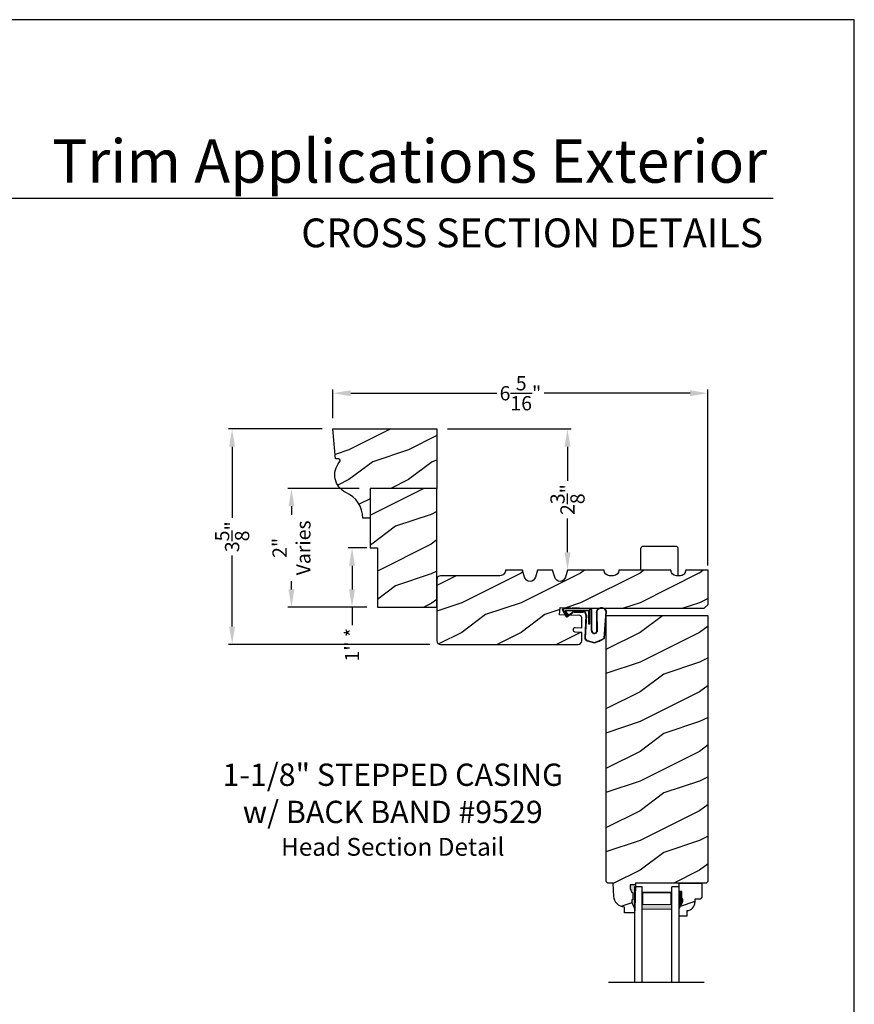
# Model space of a CAD drawing. Extents: x 34 to 340, y -88 to -44.
# Drawn here: x 292 to 306, y -61 to -44 of the extents above; entities that cross this region are included whole.
import ezdxf
from ezdxf.enums import TextEntityAlignment as Align

# ---------------------------------------------------------------- set-up
doc = ezdxf.new("R2010")
doc.units = 0
doc.header["$LTSCALE"] = 2
doc.header["$MEASUREMENT"] = 0
doc.header["$PDMODE"] = 3
doc.layers.get('0').update_dxf_attribs({"linetype": 'CONTINUOUS'})
doc.layers.get('DEFPOINTS').update_dxf_attribs({"color": 3, "linetype": 'CONTINUOUS'})
doc.layers.add('Dim', color=7, linetype='CONTINUOUS')
doc.styles.add('Arial', font='arial.ttf')
doc.styles.get("Standard").update_dxf_attribs({"font": 'arial.ttf'})
doc.dimstyles.get("Standard").update_dxf_attribs({"dimtxt": 0.24, "dimasz": 0.3, "dimexe": 0.0625, "dimexo": 0.18, "dimgap": 0.09, "dimtad": 0, "dimdec": 4, "dimzin": 0, "dimdsep": 46, "dimlunit": 4, "dimtxsty": 'STANDARD', "dimcen": 0, "dimadec": 5, "dimazin": 0, "dimtfac": 1, "dimtdec": 4, "dimtofl": 0, "dimtmove": 0, "dimatfit": 3, "dimfxl": 1, "dimtolj": 1, "dimtzin": 0, "dimarcsym": 0})
pattern_1 = [(216.8699, (36.79284118786603, -135.0090267089013), (2.999999917824452, 2.000000123263317), [0.5, -4.5]), (206.5651, (37.39284118786605, -135.3090267089013), (-0.9999991579409075, -1.000001309396381), [1.118034, -1.118034]), (198.4349, (37.39284118786605, -135.8090267089013), (-2.000000434592961, -0.999998403222708), [0.632456, -2.529822])]

# ---------------------------------------------------------------- blocks, each defined once
blk = doc.blocks.new('*D2246')
at = {"color": 0, "lineweight": -2, "transparency": 16777216}
for p, q in [((297.2250592900209, -50.70443008428263), (297.2250592900209, -50.22107590676003)), ((297.5250592900209, -50.28357590676003), (299.9842953864577, -50.28357590676003)), ((303.2377743205481, -50.28357590676003), (300.7785382241112, -50.28357590676003)), ((303.5377743205481, -53.1834191239826), (303.5377743205481, -50.22107590676003))]:
    blk.add_line(p, q, dxfattribs=at)
at = {"color": 0, "transparency": 16777216}
for points in [[(297.5250592900209, -50.23357590676004), (297.5250592900209, -50.33357590676003), (297.2250592900209, -50.28357590676003)], [(303.2377743205481, -50.23357590676004), (303.2377743205481, -50.33357590676003), (303.5377743205481, -50.28357590676003)]]:
    blk.add_solid(points, dxfattribs=at)
at = {"layer": 'DEFPOINTS', "color": 0, "transparency": 16777216}
for p in [(303.5377743205481, -50.28357590676003), (297.2250592900209, -50.88443008428263), (303.5377743205481, -53.3634191239826)]:
    blk.add_point(p, dxfattribs=at)
at = {"color": 0, "transparency": 16777216, "insert": (300.3814168052845, -50.28357590676003), "char_height": 0.24, "attachment_point": 5}
blk.add_mtext('\\A1;6{\\H1x;\\S5/16;}"', dxfattribs=at)
blk = doc.blocks.new('*D2253')
at = {"color": 0, "lineweight": -2, "transparency": 16777216}
for p, q in [((297.045059290021, -50.88443008428266), (295.4671898167505, -50.88443008428266)), ((295.5296898167505, -51.18443008428265), (295.5296898167505, -52.38149544981352)), ((295.5296898167505, -54.20942029692692), (295.5296898167505, -53.01235493139605)), ((298.8577342673481, -54.50942029692692), (295.4671898167505, -54.50942029692692))]:
    blk.add_line(p, q, dxfattribs=at)
at = {"color": 0, "transparency": 16777216}
for points in [[(295.4796898167505, -51.18443008428265), (295.5796898167505, -51.18443008428265), (295.5296898167505, -50.88443008428266)], [(295.4796898167505, -54.20942029692692), (295.5796898167505, -54.20942029692692), (295.5296898167505, -54.50942029692692)]]:
    blk.add_solid(points, dxfattribs=at)
at = {"layer": 'DEFPOINTS', "color": 0, "transparency": 16777216}
for p in [(297.225059290021, -50.88443008428266), (295.5296898167505, -54.50942029692692), (299.0377342673481, -54.50942029692692)]:
    blk.add_point(p, dxfattribs=at)
at = {"color": 0, "transparency": 16777216, "insert": (295.5296898167504, -52.69692519060486), "char_height": 0.24, "attachment_point": 5, "rotation": 90}
blk.add_mtext('\\A1;3{\\H1x;\\S5/8;}"', dxfattribs=at)
blk = doc.blocks.new('*D2264')
at = {"color": 0, "lineweight": -2, "transparency": 16777216}
for p, q in [((297.6702342673481, -51.88464722490681), (296.4659853030336, -51.88464722490681)), ((296.5284853030336, -52.18464722490681), (296.5284853030336, -52.32657139675026)), ((296.5284853030336, -53.58443008428266), (296.5284853030336, -53.44250591243921)), ((297.7952342673481, -53.88443008428266), (296.4659853030336, -53.88443008428266))]:
    blk.add_line(p, q, dxfattribs=at)
at = {"color": 0, "transparency": 16777216}
for points in [[(296.4784853030336, -52.18464722490681), (296.5784853030336, -52.18464722490681), (296.5284853030336, -51.88464722490681)], [(296.4784853030336, -53.58443008428266), (296.5784853030336, -53.58443008428266), (296.5284853030336, -53.88443008428266)]]:
    blk.add_solid(points, dxfattribs=at)
at = {"layer": 'DEFPOINTS', "color": 0, "transparency": 16777216}
for p in [(297.8502342673481, -51.88464722490681), (296.5284853030336, -53.88443008428266), (297.9752342673481, -53.88443008428266)]:
    blk.add_point(p, dxfattribs=at)
at = {"color": 0, "transparency": 16777216, "insert": (296.5284853030336, -52.88453865459481), "char_height": 0.24, "attachment_point": 5, "rotation": 90}
blk.add_mtext('\\A1;2"\\PVaries', dxfattribs=at)
blk = doc.blocks.new('*D2274')
at = {"color": 0, "lineweight": -2, "transparency": 16777216}
for p, q in [((299.1552342673481, -50.88443008428266), (301.2361354649246, -50.88443008428266)), ((301.1736354649246, -51.18443008428265), (301.1736354649246, -51.75486323571513)), ((301.1736354649246, -52.95943008428266), (301.1736354649246, -52.38899693285018)), ((301.35363546492, -53.25943008428266), (301.2361354649246, -53.25943008428266))]:
    blk.add_line(p, q, dxfattribs=at)
at = {"color": 0, "transparency": 16777216}
for points in [[(301.1236354649246, -51.18443008428265), (301.2236354649247, -51.18443008428265), (301.1736354649246, -50.88443008428266)], [(301.1236354649246, -52.95943008428266), (301.2236354649247, -52.95943008428266), (301.1736354649246, -53.25943008428266)]]:
    blk.add_solid(points, dxfattribs=at)
at = {"layer": 'DEFPOINTS', "color": 0, "transparency": 16777216}
for p in [(298.9752342673481, -50.88443008428266), (301.17363546492, -53.25943008428266), (301.1736354649246, -53.25943008428266)]:
    blk.add_point(p, dxfattribs=at)
at = {"color": 0, "transparency": 16777216, "insert": (301.1736354649246, -52.07193008428273), "char_height": 0.24, "attachment_point": 5, "rotation": 90}
blk.add_mtext('\\A1;2{\\H1x;\\S3/8;}"', dxfattribs=at)
blk = doc.blocks.new('*D2284')
at = {"color": 0, "lineweight": -2, "transparency": 16777216}
for p, q in [((297.7952342673481, -52.88443008428266), (297.484871324146, -52.88443008428266)), ((297.547371324146, -53.18443008428265), (297.547371324146, -53.58443008428266)), ((297.7952342673481, -53.88443008428266), (297.484871324146, -53.88443008428266)), ((297.547371324146, -53.88443008428266), (297.547371324146, -54.18443008428265))]:
    blk.add_line(p, q, dxfattribs=at)
at = {"color": 0, "transparency": 16777216}
for points in [[(297.497371324146, -53.18443008428265), (297.597371324146, -53.18443008428265), (297.547371324146, -52.88443008428266)], [(297.497371324146, -53.58443008428266), (297.597371324146, -53.58443008428266), (297.547371324146, -53.88443008428266)]]:
    blk.add_solid(points, dxfattribs=at)
at = {"layer": 'DEFPOINTS', "color": 0, "transparency": 16777216}
for p in [(297.9752342673481, -52.88443008428266), (297.547371324146, -53.88443008428266), (297.9752342673481, -53.88443008428266)]:
    blk.add_point(p, dxfattribs=at)
at = {"color": 0, "transparency": 16777216, "insert": (297.547371324146, -54.51483936122679), "char_height": 0.24, "attachment_point": 5, "rotation": 90}
blk.add_mtext('\\A1;1" *', dxfattribs=at)
blk = doc.blocks.new('A$C3E273ABF')
for p, q in [((0.0438720012609792, 0.0167037981176179), (0.1010152512609466, -0.0832962018824333)), ((0.0499496929704151, 0.0201767886854611), (0.1070929429703824, -0.0798232113145616)), ((0.0570728347167346, 0.0240536283113215), (0.0570728347167346, 0.022337878311248)), ((0.5070728347167233, 0.0390536283113079), (0.0574198108760129, 0.0390536283113079)), ((0.2006105847167419, 0.0466266283113157), (0.0612368347167376, 0.0466266283113157)), ((0.0629275321065847, 0.008198910383328), (0.1375808347167435, -0.0659521216886674)), ((0.148187334716738, -0.055345621688673), (0.0822770847167362, 0.0140536283113306)), ((0.0822770847167362, 0.0140536283113306), (0.4820728347166892, 0.0140536283113306)), ((0.2101995847166904, 0.0541266283113089), (0.2006105847167419, 0.0466266283113157)), ((0.2151215847167123, 0.0466266283113157), (0.2055323347167359, 0.0391266283113225)), ((0.3339865847167403, 0.0541266283113089), (0.2101995847166904, 0.0541266283113089)), ((0.5015960847167662, 0.0466266283113441), (0.2147980847167332, 0.0466266283113157)), ((0.2147980847167332, 0.0466266283113157), (0.2147980847167332, 0.0391266283113225)), ((0.3339865847167403, 0.0466266283113157), (0.3339865847167403, 0.0541266283113089)), ((0.4820728347166892, 0.0140536283113306), (0.4820728347166892, -0.2109463716886921)), ((0.5070728347167233, -0.2109463716886921), (0.5070728347167233, 0.0390536283113079)), ((0.5345960847167248, -0.3244486597674552), (0.5345960847167248, 0.0066266283113237)), ((0.5415960847167298, -0.3245403431333216), (0.5415960847167298, 0.0066266283113237)), ((0.1261204563672891, -0.0838178269980574), (0.2161635651042957, -0.0170870013532465)), ((0.130288348794636, -0.0894417644723546), (0.2203314575316426, -0.0227109388274584)), ((0.1375808347167435, -0.0659521216886674), (0.148187334716738, -0.055345621688673)), ((0.2486135847166793, -0.0063733716886816), (0.3932100847167135, -0.0063733716886816)), ((0.248613584716793, -0.0133733716886297), (0.3932100847166566, -0.0133733716886582)), ((0.4406407834248967, -0.0634382927502486), (0.4211092824482989, -0.4451263452864396)), ((0.4476282455535738, -0.0638589656212503), (0.4280996895345197, -0.4454926904371348)), ((0.6156229807724003, -0.0147619504807324), (0.6202339714161553, -0.3474393197986103)), ((0.6247630922282497, -0.00532293024213), (0.6271199248041057, -0.3461050690650893)), ((0.7444941493924944, -0.4522119570857797), (0.7787559190384741, -0.0059782232544023)), ((0.7517576169437348, -0.4486181197963504), (0.7852677886098718, -0.0033759788130681)), ((0.4820728347166892, -0.2109463716886921), (0.5070728347167233, -0.2109463716886921)), ((0.4601926354804959, -0.4965520930406626), (0.5845023018802635, -0.5307099561092059)), ((0.4617113731420091, -0.4897188335024794), (0.5866884628334219, -0.5240600914273443))]:
    blk.add_line(p, q)
for centre, radius, start, end in [((0.0612368347167376, 0.0266266283113268), 0.0199999999999889, 90.00000000000651, 209.7450509803096), ((0.0612368347166807, 0.0266266283113268), 0.0129999999999912, 107.0746382540852, 209.7450509800861), ((0.072072834716721, 0.0240536283113215), 0.0149999999999864, 90, 180), ((0.0770728347167164, 0.0223378783112551), 0.0199999999999694, 180.0000000000203, 224.9871677599875), ((0.5015960847167094, 0.0066266283113379), 0.0400000000000063, 359.9999999999797, 89.99999999993813), ((0.5015960847167094, 0.0066266283113094), 0.0330000000000013, 2.46302e-11, 90.00000000002606), ((0.7022355483283604, -0.0271922818730665), 0.0875000000000073, 20.12249883493246, 179.7807304659302), ((0.7022355483244382, -0.0271922820025452), 0.080499999999992, 19.96282272623409, 164.2363957862469), ((0.7637999381268514, -0.004829904931654), 0.0149999999999727, 355.6094514205177, 19.96282271887581), ((0.7703100926430579, -0.0022502206842319), 0.0150000000000182, 355.6958736718871, 20.1224989069926), ((0.1183800847167049, -0.0733733716887173), 0.0199999999999809, 209.7450509803425, 306.5420940754304), ((0.1183800847166481, -0.0733733716886746), 0.0129999999999936, 209.7450509801838, 306.5420940753292), ((0.2486135847167361, -0.0608733716887215), 0.0545000000000394, 90.00000000007816, 126.5420940754508), ((0.248613584716793, -0.0608733716886647), 0.0475000000000347, 90.00000000000325, 126.5420940754264), ((0.3932100847167135, -0.0608733716886682), 0.0544999999999867, 356.8596769285626, 89.99999999998046), ((0.3932100847167135, -0.0608733716886682), 0.0475000000000101, 356.9046176160844, 90.0000000000391), ((0.582718566779306, -0.3275726438883488), 0.0482237758439836, 176.2857214945577, 333.3302318970231), ((0.5828215962886247, -0.327496300272589), 0.041331349929246, 175.8987891278335, 335.2175097218881), ((0.471040761636516, -0.4477430963402291), 0.0499999999999962, 177.0000536546613, 257.4693102610344), ((0.471040761636516, -0.4477430963401972), 0.0429999999999873, 177.0000536589258, 257.4693102605439), ((0.4162112245437015, 0.0692095192360327), 0.6230772533238631, 285.6700180273739, 301.8176143171083), ((0.3902682345671451, 0.1165776085886918), 0.6700728085469653, 287.0455975298896, 301.9134726065564), ((0.7367999209769209, -0.4474923616673756), 0.0150000000000083, 301.8176143179705, 355.6958736713534)]:
    blk.add_arc(centre, radius, start, end)
blk = doc.blocks.new('A$C6E287A71')
at = {"linetype": 'Continuous'}
for p, q in [((1.045152089e-07, 0.093842052372874), (1.045152089e-07, 0.4609608803728693)), ((0.5937501045152089, 0.4922108803728693), (0.0312501045152089, 0.4922108803728693)), ((0.6250001045152089, -6.32271271e-08), (0.6250001045152089, 0.4609608803728693))]:
    blk.add_line(p, q, dxfattribs=at)
for centre, start, end in [((0.0312501045152089, 0.4609608803728693), 90, 180), ((0.5937501045152089, 0.4609608803728693), 0, 90)]:
    blk.add_arc(centre, 0.03125, start, end, dxfattribs=at)
blk = doc.blocks.new('A$C0E792742')
at = {"lineweight": 18}
h = blk.add_hatch(color=256, dxfattribs=at)
h.paths.add_polyline_path([(-0.4244980061430397, 0.118824333486458), (-0.1387839634967918, 0.118824333486458), (-0.1387839634967918, 0.6188243334865149), (-0.4244980061430397, 0.618824333486458)])
h.paths.add_polyline_path([(-0.3463730061430397, 0.6031993334865149), (-0.1505029634968196, 0.6031993334865149), (-0.1505029634968196, 0.1344493334865149), (-0.3463730061430397, 0.1344493334864012)], flags=16)
at = {"linetype": 'Continuous'}
for p, q in [((-1.654713546620826, 1.181697647273175), (-1.654713546620826, -0.4284227743314943)), ((-0.0494980061430397, 0.7438243334865717), (-1.654713546620826, 0.7438243334865717)), ((-0.0494980061430397, 0.6188243334865717), (-0.0494980061430397, 0.7438243334865717)), ((-1.654713546620826, 0.6188243334865717), (-0.0494980061430397, 0.6188243334865717)), ((-1.654713546620826, 0.1188243334865717), (-0.0494980061430397, 0.1188243334865717)), ((-0.0494980061430397, -0.0061756665134283), (-0.0494980061430397, 0.1188243334865717)), ((-1.654713546620826, -0.0061756665134283), (-0.0494980061430397, -0.0061756665134283))]:
    blk.add_line(p, q, dxfattribs=at)
at = {"lineweight": 18}
blk.add_lwpolyline([(-0.1387839634967918, 0.6188243334865149), (-0.1387839634967918, 0.118824333486458), (-0.4244980061430397, 0.118824333486458), (-0.4244980061430397, 0.6188243334865149), (-0.1387839634967918, 0.6188243334865149), (-0.4244980061430397, 0.6188243334865149)], dxfattribs=at)
blk.add_lwpolyline([(-0.1505029634968196, 0.134449333486458), (-0.3463730061430397, 0.134449333486458), (-0.3463730061430397, 0.6031993334865149), (-0.1505029634968196, 0.6031993334865149)], close=True, dxfattribs=at)

msp = doc.modelspace()

# ---------------------------------------------------------------- hatches: boundary and pattern name
h = msp.add_hatch()
h.set_pattern_fill('WOOD2', color=256, pattern_type=2)
h.set_pattern_definition([(216.8699, (218.2784989777398, 412.4764229158276), (2.999999917824452, 2.000000123263317), [0.5, -4.5]), (206.5651, (218.87849897774, 412.1764229158276), (-0.9999991579409075, -1.000001309396381), [1.118034, -1.118034]), (198.4349, (218.87849897774, 411.6764229158276), (-2.000000434592961, -0.999998403222708), [0.632456, -2.529822])])
h.paths.add_polyline_path([(298.975234267348, -51.88443008428263), (297.850234267348, -51.88443008428263), (297.850234267348, -52.88443008428263), (297.975234267348, -52.88443008428263), (297.975234267348, -53.88443008428263), (298.975234267348, -53.88443008428263)])
h = msp.add_hatch()
h.set_pattern_fill('WOOD2', color=256, pattern_type=2)
h.set_pattern_definition(pattern_1)
h.paths.add_polyline_path([(301.3021613645919, -54.30214429462248), (301.4134501616278, -54.30596074965356), (301.4134501616278, -54.44640225357253, -0.4101727214897164), (301.351817252628, -54.50942029692689), (299.037734267348, -54.50942029692689, -0.4142135623730951), (298.975234267348, -54.44692029692689), (298.975234267348, -53.41592029692688, -0.4142135623731117), (299.037734267348, -53.35342029692688), (300.0377175073822, -53.35342029692694, 0.4157500190055356), (300.1312162223016, -53.25943008428263), (300.41763546492, -53.25943008428263), (300.4523284455831, -53.37951920574127, 0.751999999999809), (300.6329424842567, -53.37951920574127), (300.66763546492, -53.25943008428263), (300.9236354649199, -53.25943008428263), (300.9583284455829, -53.37951920574127, 0.7520000000001513), (301.1389424842568, -53.37951920574122), (301.1736354649199, -53.25943008428263), (301.7886360887603, -53.25943008428263, 0.5174670331087056), (301.9135978184726, -53.34852688711314, 0.5174670331090673), (302.0385595481852, -53.25943008428263), (302.913560795866, -53.25943008428263, 0.5172366907578063), (303.0384580080046, -53.34854936806445, 0.5172366907579301), (303.1633552201435, -53.25943008428263), (303.5383101720255, -53.25943008428263), (303.5383101720255, -53.83767088271568), (303.4758101720255, -53.90017088271568), (301.4134501616278, -53.90017088271563), (301.0486769941526, -53.88789326959156), (301.038937321377, -54.01290836742859), (301.3831796465894, -54.02445303210075, -0.4050612777670137), (301.4134501616278, -54.05568767807628), (301.4134501616278, -54.22778812900523), (301.3048482505091, -54.22406551469149, 0.4140254240443932), (301.2725467404861, -54.25420656291331, 0.629296157032578)])
h = msp.add_hatch()
h.set_pattern_fill('WOOD2', color=256, pattern_type=2)
h.set_pattern_definition(pattern_1)
h.paths.add_polyline_path([(303.5383101720255, -54.02517088271568), (301.8195605939256, -54.02517088271568), (301.8195605939256, -58.49311862861569), (301.8502031049256, -58.52376163461568), (301.9442042927257, -58.52376163461568), (301.9520462121256, -58.74832624041565), (301.9565352603256, -58.78311399851569), (301.9674084697255, -58.81646209331566), (301.9842873622255, -58.84721069811567), (302.0065843246256, -58.87428798531565), (302.0335232609256, -58.89675236571568), (302.0641663769256, -58.91382240861569), (302.0974470149255, -58.92490324051565), (302.1322066684256, -58.92960766621567), (302.1354947504257, -59.02377009841567), (302.3028309223257, -59.02377009841567), (302.3050309519255, -58.96076634631569), (302.2580303649256, -58.85176552541569), (302.2580303649256, -58.80476526841571), (302.2740305600257, -58.80476526841571), (302.2740305600257, -58.67976447241571), (302.2580303649256, -58.67976447241571), (302.2253443525255, -58.61420170981572), (302.2253443525255, -58.55476367641566), (302.3181264106256, -58.55476367641566), (302.3192180380256, -58.52350291761567), (303.5070820507255, -58.52350291761567), (303.5383101720255, -58.49227457646955)])
at = {"linetype": 'Continuous'}
msp.add_hatch(color=256, dxfattribs=at).paths.add_polyline_path([(302.3181264106256, -58.55476367641566), (302.2253443525255, -58.55476367641566), (302.2253443525255, -58.61420170981572), (302.2580303649256, -58.67976447241571), (302.2740305600257, -58.67976447241571), (302.2740305600257, -58.80476526841571), (302.2580303649256, -58.80476526841571), (302.2580303649256, -58.85176552541569), (302.3050309519255, -58.96076634631569)])
h = msp.add_hatch()
h.set_pattern_fill('WOOD2', color=256, pattern_type=2)
h.set_pattern_definition(pattern_1)
h.paths.add_polyline_path([(303.3177737823257, -58.79217565002929), (303.4033309223257, -58.79217565002929), (303.4353309223256, -58.76017565002931), (303.4353309223256, -58.52350291761567), (303.0528309223257, -58.52350291761567), (303.0528309223257, -58.66700291761569), (303.0998309223257, -58.66700291761569), (303.0998309223257, -58.79200291761569), (303.1158309223255, -58.79200291761569), (303.1158309223255, -58.83900291761566), (303.0528309223257, -58.94812211849253), (303.0528309223257, -59.08100291761568), (303.1828309223255, -59.08100291761568), (303.1828309223255, -58.98691154971189, 0.4036704053755857), (303.3177737823257, -58.8470029176157)])
at = {"layer": 'Dim'}
h = msp.add_hatch(dxfattribs=at)
h.set_pattern_fill('WOOD2', color=256, pattern_type=2)
h.set_pattern_definition([(216.8699, (247.8940783032592, 76.56268319041746), (2.999999917824452, 2.000000123263317), [0.5, -4.5]), (206.5651, (248.4940783032591, 76.2626831904175), (-0.9999991579409075, -1.000001309396381), [1.118034, -1.118034]), (198.4349, (248.4940783032591, 75.7626831904175), (-2.000000434592961, -0.999998403222708), [0.632456, -2.529822])])
edge = h.paths.add_edge_path()
edge.add_arc((297.3185635388867, -51.41551259605262), 0.0312500000000283, 309.982251326951, 442.5353514333826)
edge.add_line((297.322623365356, -51.38452743332849), (297.2688121387218, -51.38452743332849))
edge.add_line((297.2688121387218, -51.38452743332849), (297.2250592900209, -50.88443008428263))
edge.add_line((297.2250592900209, -50.88443008428263), (298.975234267348, -50.88443008428263))
edge.add_line((298.975234267348, -50.88443008428263), (298.975234267348, -51.88443008428263))
edge.add_line((298.975234267348, -51.88443008428263), (297.850234267348, -51.88443008428263))
edge.add_line((297.850234267348, -51.88443008428263), (297.850234267348, -52.38443008428263))
edge.add_line((297.850234267348, -52.38443008428263), (297.7295229810865, -52.38443008428263))
edge.add_arc((297.2550900708205, -52.38643008428259), 0.4744371258064746, 0.241532317323488, 66.33780493621056)
edge.add_arc((297.5856038264188, -51.65531044872902), 0.327996859924613, 138.8453334445437, 244.7136298901066, ccw=False)

# ---------------------------------------------------------------- linework, layer by layer
for p, q in [((304.6331365258347, -47.00893786250438), (273.7288163172402, -47.00893786250438)), ((303.0528309223257, -58.52350291761567), (303.4353309223256, -58.52350291761567)), ((303.0528309223257, -58.67950291761568), (303.0528309223257, -58.52350291761567)), ((303.0528309223257, -58.684336147415), (303.0528309223257, -58.52833614741499)), ((303.4353309223256, -58.52350291761567), (303.4353309223256, -58.76017565002931)), ((303.0998309223257, -58.66700291761569), (303.0528309223257, -58.66700291761569)), ((303.0998309223257, -58.79200291761569), (303.0998309223257, -58.66700291761569)), ((303.1158309223255, -58.79200291761569), (303.0998309223257, -58.79200291761569)), ((303.1158309223255, -58.83900291761566), (303.1158309223255, -58.79200291761569)), ((303.4033309223257, -58.79217565002929), (303.3177737823257, -58.79217565002929)), ((303.3177737823257, -58.79217565002929), (303.3177737823257, -58.8470029176157)), ((303.4353309223256, -58.76017565002931), (303.4033309223257, -58.79217565002929)), ((303.0528309223257, -58.94812211849253), (303.1158309223255, -58.83900291761566)), ((303.0528309223257, -59.08100291761568), (303.0528309223257, -58.94812211849253)), ((303.1828309223255, -59.08100291761568), (303.0528309223257, -59.08100291761568)), ((303.1828309223255, -58.98691154971189), (303.1828309223255, -59.08100291761568))]:
    msp.add_line(p, q)
at = {"linetype": 'Continuous'}
for p, q in [((301.8195605939256, -54.02517088271568), (301.8195605939256, -58.49311862861569)), ((303.5383101720255, -54.02517088271568), (301.8195605939256, -54.02517088271568)), ((303.5383101720255, -58.49450314601572), (303.5383101720255, -54.02517088271568)), ((301.8502031049256, -58.52376163461568), (301.8195605939256, -58.49311862861569)), ((301.9442042927257, -58.52376163461568), (301.8502031049256, -58.52376163461568)), ((301.9520462121256, -58.74832624041571), (301.9442042927257, -58.52376163461568)), ((302.3181264106256, -58.55476367641566), (302.2253443525255, -58.55476367641566)), ((302.2253443525255, -58.55476367641566), (302.2253443525255, -58.61420170981572)), ((302.2253443525255, -58.61420170981572), (302.2580303649256, -58.67976447241571)), ((302.3181264106256, -58.55476367641566), (302.3050309519255, -58.96076634631569)), ((302.3192180380256, -58.52350291761567), (302.3181264106256, -58.55476367641566)), ((303.5070820507255, -58.52350291761567), (302.3192180380256, -58.52350291761567)), ((303.5383320297255, -58.49225271861567), (303.5070820507255, -58.52350291761567)), ((302.2580303649256, -58.67976447241571), (302.2740305600257, -58.67976447241571)), ((302.2740305600257, -58.67976447241571), (302.2740305600257, -58.80476526841571)), ((302.1354947504257, -59.02377009841567), (302.1322066684256, -58.92960766621567)), ((302.2580303649256, -58.80476526841571), (302.2580303649256, -58.85176552541569)), ((302.2740305600257, -58.80476526841571), (302.2580303649256, -58.80476526841571)), ((302.2580303649256, -58.85176552541569), (302.3050309519255, -58.96076634631569)), ((302.3050309519255, -58.96076634631569), (302.3028309223257, -59.02377009841567)), ((302.3028309223257, -59.02377009841567), (302.1354947504257, -59.02377009841567))]:
    msp.add_line(p, q, dxfattribs=at)
for points in [[(272.0000648565082, -44.00001058134242), (272.0000648565082, -88.00002103873601), (306.0000729372214, -88.00002103873601), (306.0000729372214, -44.00001058134242)], [(297.975234267348, -52.88443008428263), (297.975234267348, -53.88443008428263), (298.975234267348, -53.88443008428263), (298.975234267348, -51.88443008428263), (297.850234267348, -51.88443008428263), (297.850234267348, -52.88443008428263)]]:
    msp.add_lwpolyline(points, close=True)
msp.add_lwpolyline([(297.3386432351096, -51.43945770619226, 0.6528441247875829), (297.322623365356, -51.38452743332849), (297.2688121387218, -51.38452743332849), (297.2250592900209, -50.88443008428263), (298.975234267348, -50.88443008428263), (298.975234267348, -51.88443008428263), (297.850234267348, -51.88443008428263), (297.850234267348, -52.38443008428263), (297.7295229810865, -52.38443008428263, 0.2966704782329658), (297.4455023350847, -51.95188002276919, -0.4978642959845077)], format="xyb", close=True)
for points in [[(300.1654446546094, -53.25943008428263), (300.1312175073824, -53.25943008428263), (300.1312175073824, -53.25992029691602, -0.4142135624070175), (300.0377175073822, -53.35342029692694), (299.037734267348, -53.35342029692688, 0.414213562373095), (298.975234267348, -53.41592029692688), (298.975234267348, -54.44692029692689, 0.414213562373095), (299.037734267348, -54.50942029692689), (301.3509501616278, -54.50942029692689)], [(301.3509501616278, -54.50942993213229, 0.41175325476388), (301.4134501616278, -54.44692993213229), (301.4134501616278, -54.30596074965356), (301.3021613628707, -54.30214429456348, -0.4143971331911425), (301.2720014358503, -54.26982204458542), (301.2725467404861, -54.25420656291331, -0.4140254066640263), (301.3048482486556, -54.22406551462794), (301.4134501616278, -54.22778812900523), (301.4134501616278, -54.22783574965356), (301.4134501616278, -54.05568767807628, 0.4037957696637994), (301.383315521979, -54.02445758887862), (301.038937321377, -54.01290836742859), (301.0486769941526, -53.88789326959156), (301.4134501616278, -53.90017088271563), (303.4758101720255, -53.90017088271568), (303.5383101720255, -53.83767088271568), (303.5383101720255, -53.25943008428263), (303.1633558439839, -53.25943008428263), (303.1633558439839, -53.25977254827572, -0.4142135623732782), (303.0693558439838, -53.35377254827571), (303.0075601720254, -53.35377254827571, -0.4142135623729119), (302.9135601720256, -53.25977254827572), (302.9135601720256, -53.25943008428263), (302.0385601720256, -53.25943008428263), (302.0385601720256, -53.25977254827572, -0.414213562373095), (301.9445601720255, -53.35377254827571), (301.8826354649199, -53.35377254827566, -0.4142135623729119), (301.7886354649199, -53.25977254827566), (301.7886354649199, -53.25943008428263), (301.1736354649199, -53.25943008428263), (301.1389424842568, -53.37951920574122, -0.7519999999999675), (300.9583284455829, -53.37951920574127), (300.9236354649199, -53.25943008428263), (300.66763546492, -53.25943008428263), (300.6329424842567, -53.37951920574127, -0.7519999999999619), (300.4523284455831, -53.37951920574122), (300.41763546492, -53.25943008428263), (300.1312175073824, -53.25943008428263)]]:
    msp.add_lwpolyline(points, format="xyb")
at = {"linetype": 'Continuous', "flags": 128}
msp.add_lwpolyline([(302.1322066684256, -58.92960766621567), (302.0974470149255, -58.92490324051565), (302.0641663769256, -58.91382240861569), (302.0335232609256, -58.89675236571568), (302.0065843246256, -58.87428798531565), (301.9842873622255, -58.84721069811567), (301.9674084697255, -58.81646209331566), (301.9565352603256, -58.78311399851569), (301.9520462121256, -58.74832624041565)], dxfattribs=at)
msp.add_arc((303.1777737823256, -58.8470029176157), 0.1400000000000006, 272.0701130603422, 0)
for points in [[(303.1003779683119, -58.66572357096587), (303.0524138948533, -58.66485900420517), (303.1003779683119, -58.79094165680911), (303.0524138948533, -58.79094165680911)], [(303.1162836104501, -58.79103856064299), (303.0528460036232, -58.79108575126921), (303.1162836104501, -58.83765244179099), (303.0531812706733, -58.94681678001896)]]:
    msp.add_solid(points)

# ---------------------------------------------------------------- block references
for name, p in [('A$C6E287A71', (302.4101871987966, -53.35327682975552)), ('A$C3E273ABF', (301.0438071577648, -53.95040081851008))]:
    msp.add_blockref(name, p)
at = {"rotation": 90}
msp.add_blockref('A$C0E792742', (303.0466552558123, -58.53793207813956), dxfattribs=at)

# ---------------------------------------------------------------- texts
at = {"style": 'Arial'}
for s, height, p in [('Trim Applications Exterior', 0.7272729001222079, (304.5320706273207, -46.74201739867672)), ('CROSS SECTION DETAILS', 0.484848600081472, (304.4649859693542, -47.82830833427218))]:
    msp.add_text(s, height=height, dxfattribs=at).set_placement(p, align=Align.RIGHT)
at = {"insert": (298.233031670245, -56.5134402729461), "char_height": 0.375, "width": 10.25980559345157, "attachment_point": 2, "style": 'Arial'}
msp.add_mtext('1-1/8" STEPPED CASING\\Pw/ BACK BAND #9529\\P{\\H0.8x;Head Section Detail}', dxfattribs=at)

# ---------------------------------------------------------------- dimensions: what is measured, and where the dimension line sits
dim = msp.add_linear_dim(base=(303.5377743205481, -50.28357590676003), p1=(297.2250592900209, -50.88443008428263), p2=(303.5377743205481, -53.3634191239826), dimstyle='STANDARD', override={"dimpost": '\\X'})
dim.commit()
dim.dimension.update_dxf_attribs({"geometry": '*D2246', "text_midpoint": (300.3814168052845, -50.28357590676003)})
for base, p1, p2, picture, middle in [((295.5296898167505, -54.50942029692692), (297.2250592900209, -50.88443008428263), (299.037734267348, -54.50942029692689), '*D2253', (295.5296898167504, -52.69692519060486)), ((301.1736354649246, -53.25943008428266), (298.975234267348, -50.88443008428263), (301.1736354649199, -53.25943008428263), '*D2274', (301.1736354649246, -52.07193008428273))]:
    dim = msp.add_linear_dim(base=base, p1=p1, p2=p2, angle=90, dimstyle='STANDARD', override={"dimpost": '\\X'})
    dim.commit()
    dim.dimension.update_dxf_attribs({"geometry": picture, "text_midpoint": middle})
for base, p1, text, picture, middle in [((296.5284853030336, -53.88443008428266), (297.850234267348, -51.88464722490679), '<>\\PVaries', '*D2264', (296.5284853030336, -52.88453865459481)), ((297.547371324146, -53.88443008428266), (297.975234267348, -52.88443008428263), '1" *', '*D2284', (297.547371324146, -54.51483936122679))]:
    dim = msp.add_linear_dim(base=base, p1=p1, p2=(297.975234267348, -53.88443008428263), angle=90, text=text, dimstyle='STANDARD', override={"dimpost": '\\X'})
    dim.commit()
    dim.dimension.update_dxf_attribs({"geometry": picture, "text_midpoint": middle})

doc.saveas('drawing.dxf')
